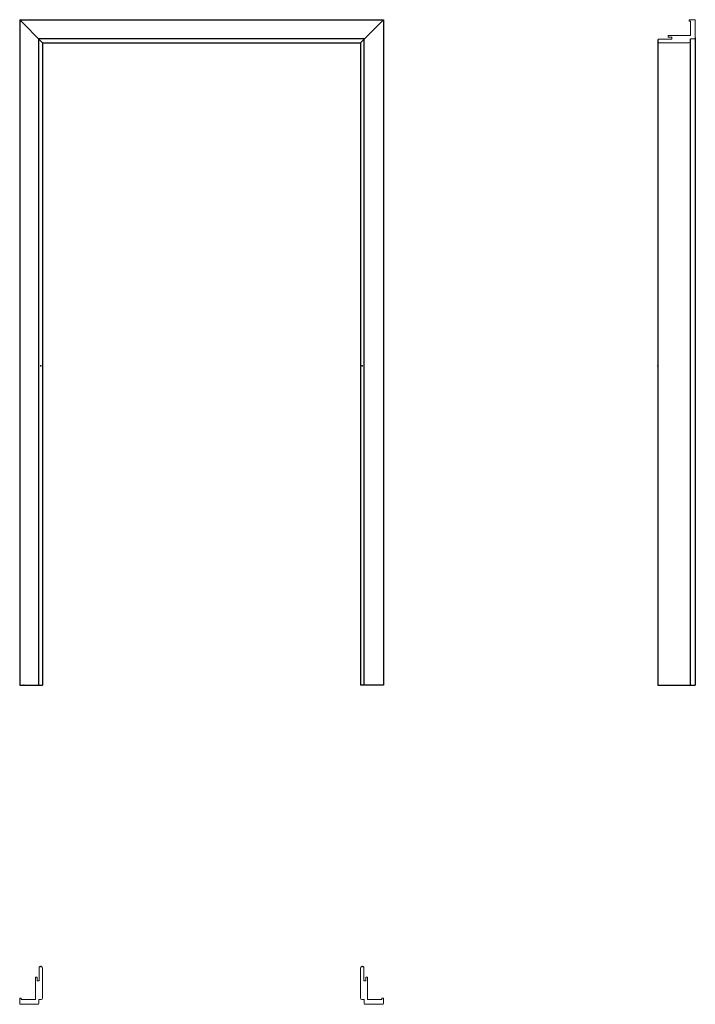
# Model space of a CAD drawing. Units: millimetres. Extents: x 0 to 2118, y -1000 to 2085.
import ezdxf

# ---------------------------------------------------------------- set-up
doc = ezdxf.new("R2010")
doc.units = ezdxf.units.MM
doc.layers.add('s-cienka', color=2, linetype='Continuous')
doc.layers.add('s-główna', color=7, linetype='Continuous')

msp = doc.modelspace()

# ---------------------------------------------------------------- linework, layer by layer
at = {"layer": 's-cienka'}
for p in [(66.5, 1000), (1073.5, 1000), (2000, 1000), (66.5, -882), (1073.5, -882), (1073.5, -882)]:
    msp.add_point(p, dxfattribs=at)
at = {"layer": 's-główna'}
for p, q in [((0, 2085), (1140, 2085)), ((0, 2085), (0, 0)), ((1140, 2085), (1140, 0)), ((1080, 2025), (60, 2025)), ((60, 0), (60, 2025)), ((72, 2013), (1068, 2013)), ((72, 2013), (72, 0)), ((1068, 2013), (1068, 0)), ((1080, 0), (1080, 2025)), ((2000, 2022), (2000, 0)), ((2103, 0), (2103, 2025)), ((2118, 2028), (2118, 0)), ((2000, 0), (2118, 0)), ((0, 0), (72, 0)), ((1140, 0), (1068, 0))]:
    msp.add_line(p, q, dxfattribs=at)
at = {"layer": 's-główna', "lineweight": 25}
for p, q in [((72, 2013), (0, 2085)), ((1068, 2013), (1140, 2085))]:
    msp.add_line(p, q, dxfattribs=at)
at = {"layer": 's-główna', "lineweight": 20}
for p, q in [((2115, 2085), (2099, 2085)), ((2099, 2085), (2099, 2080)), ((2099, 2080), (2103, 2080)), ((2103, 2080), (2103, 2035)), ((2118, 2028.5), (2118, 2082)), ((2118, 2028), (2118, 2082)), ((2000, 2022), (2002, 2024)), ((2000, 2018), (2000, 2022)), ((2044, 2024), (2002, 2024)), ((2098, 2013), (2005, 2013)), ((2032.5, 2035), (2032.5, 2030.5)), ((2032.5, 2035), (2103, 2035)), ((2032.5, 2030.5), (2044, 2030.5)), ((2044, 2030.5), (2044, 2024)), ((2115, 2025), (2103, 2025)), ((63, -882), (61, -884)), ((61, -926), (61, -884)), ((67, -882), (63, -882)), ((72, -980), (72, -887)), ((1068, -980), (1068, -887)), ((1073, -882), (1077, -882)), ((1077, -882), (1079, -884)), ((1079, -926), (1079, -884)), ((50, -914.5), (54.5, -914.5)), ((50, -914.5), (50, -985)), ((54.5, -914.5), (54.5, -926)), ((1090, -914.5), (1085.5, -914.5)), ((1085.5, -914.5), (1085.5, -926)), ((1090, -914.5), (1090, -985)), ((54.5, -926), (61, -926)), ((1085.5, -926), (1079, -926)), ((0, -997), (0, -981)), ((0, -981), (5, -981)), ((5, -981), (5, -985)), ((5, -985), (50, -985)), ((60, -985), (67, -985)), ((60, -997), (60, -985)), ((1080, -985), (1073, -985)), ((1080, -997), (1080, -985)), ((1135, -985), (1090, -985)), ((1140, -981), (1135, -981)), ((1135, -981), (1135, -985)), ((1140, -997), (1140, -981)), ((56.5, -1000), (3, -1000)), ((57, -1000), (3, -1000)), ((1083, -1000), (1137, -1000)), ((1083.5, -1000), (1137, -1000))]:
    msp.add_line(p, q, dxfattribs=at)
for centre, radius, start, end in [((2115, 2082), 3, 0, 90), ((2005, 2018), 5, 180, 270), ((2098, 2018), 5, 270, 0), ((2115, 2028), 3, 270, 0), ((2115, 2028), 3, 270, 0), ((67, -887), 5, 0, 90), ((1073, -887), 5, 90, 180), ((67, -980), 5, 270, 0), ((1073, -980), 5, 180, 270), ((3, -997), 3, 180, 270), ((57, -997), 3, 270, 0), ((57, -997), 3, 270, 0), ((1083, -997), 3, 180, 270), ((1083, -997), 3, 180, 270), ((1137, -997), 3, 270, 0)]:
    msp.add_arc(centre, radius, start, end, dxfattribs=at)

# ---------------------------------------------------------------- texts
at = {"flags": 9}
msp.add_attdef('INFORMACJA', (0, 0), 'Własność Porta KMI Poland, wszelkie prawa zastrzeżone.', height=2.5, dxfattribs=at)

doc.saveas('drawing.dxf')
